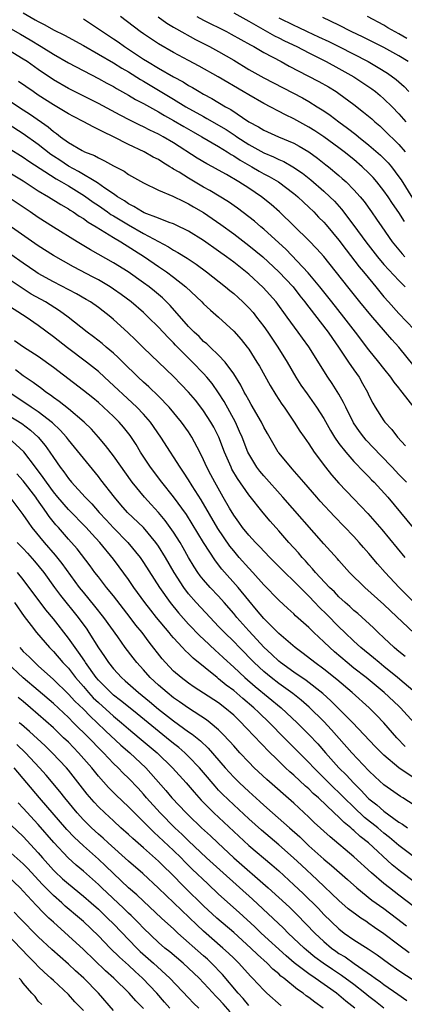
# Model space of a CAD drawing. Units: inches. Extents: x 2634000 to 2635334, y 1440000 to 1443000.
# Drawn here: x 2635137 to 2635188, y 1441336 to 1441467 of the extents above; entities that cross this region are included whole.
import ezdxf

# ---------------------------------------------------------------- set-up
doc = ezdxf.new("R2010")
doc.units = ezdxf.units.IN
doc.header["$MEASUREMENT"] = 0
doc.layers.add('LD26341440_2ft', color=17, linetype='Continuous')

msp = doc.modelspace()

# ---------------------------------------------------------------- linework, layer by layer
at = {"layer": 'LD26341440_2ft'}
for points, elevation in [([(2635137, 1441467.47), (2635138.57, 1441466.57), (2635139, 1441466.32), (2635139.89, 1441465.89), (2635141, 1441465.25), (2635142.5, 1441464.5), (2635145, 1441463.13), (2635147, 1441462.01), (2635149, 1441460.84), (2635150.12, 1441460.12), (2635151, 1441459.62), (2635152.6, 1441458.6), (2635153, 1441458.38), (2635157, 1441456), (2635158.64, 1441455), (2635161, 1441453.67), (2635161.44, 1441453.44), (2635163.98, 1441451.98), (2635165.18, 1441451.18), (2635165.42, 1441451), (2635167, 1441449.97), (2635169, 1441448.85), (2635170.31, 1441448.31), (2635171, 1441447.96), (2635171.68, 1441447.68), (2635172.89, 1441447), (2635174.15, 1441446.15), (2635175.26, 1441445.26), (2635177, 1441443.74), (2635177.8, 1441443), (2635178.4, 1441442.4), (2635179.35, 1441441.35), (2635181, 1441439.17), (2635182.58, 1441437), (2635184.15, 1441435), (2635185, 1441434), (2635187, 1441431.84), (2635187.84, 1441431)], 11038), ([(2635165, 1441467.48), (2635167, 1441466.38), (2635170.42, 1441464.42), (2635171, 1441464.15), (2635171.76, 1441463.76), (2635173.4, 1441463), (2635175, 1441462.16), (2635177.32, 1441461), (2635179, 1441460.09), (2635181, 1441458.96), (2635182.18, 1441458.18), (2635183.38, 1441457.38), (2635183.88, 1441457), (2635184.5, 1441456.5), (2635185, 1441456.06), (2635186.08, 1441455), (2635187, 1441454.05), (2635187.89, 1441453)], 11048), ([(2635145, 1441466.69), (2635147, 1441465.38), (2635147.53, 1441465), (2635149, 1441464.05), (2635149.62, 1441463.62), (2635150.48, 1441463), (2635153, 1441461.34), (2635153.54, 1441461), (2635155, 1441460.13), (2635157, 1441458.98), (2635158.29, 1441458.29), (2635159, 1441457.83), (2635159.54, 1441457.54), (2635160.42, 1441457), (2635161, 1441456.67), (2635162.09, 1441456.09), (2635163.92, 1441455), (2635164.62, 1441454.62), (2635167.03, 1441453), (2635168.32, 1441452.32), (2635169, 1441451.89), (2635170.95, 1441451), (2635173, 1441450.12), (2635173.73, 1441449.73), (2635174.99, 1441448.99), (2635176.15, 1441448.15), (2635177.27, 1441447.27), (2635177.62, 1441447), (2635179, 1441445.85), (2635179.46, 1441445.46), (2635179.96, 1441445), (2635181, 1441443.94), (2635181.83, 1441443), (2635182.36, 1441442.36), (2635183.34, 1441441), (2635184.03, 1441440.03), (2635184.72, 1441439), (2635186.11, 1441437), (2635187.41, 1441435.41), (2635187.79, 1441435)], 11040), ([(2635187.73, 1441439.73), (2635187, 1441440.91), (2635186.13, 1441442.13), (2635185.56, 1441443), (2635185, 1441443.79), (2635184.04, 1441445), (2635183.55, 1441445.55), (2635183, 1441446.14), (2635182.12, 1441447), (2635181, 1441447.96), (2635179.71, 1441449), (2635179, 1441449.54), (2635177, 1441450.98), (2635175.79, 1441451.79), (2635175, 1441452.28), (2635173, 1441453.38), (2635171.91, 1441453.91), (2635169, 1441455.41), (2635167, 1441456.56), (2635166.27, 1441457), (2635162.95, 1441458.95), (2635160.39, 1441460.39), (2635159, 1441461.13), (2635157, 1441462.22), (2635155, 1441463.36), (2635153, 1441464.68), (2635152.56, 1441465), (2635149.96, 1441467)], 11042), ([(2635154.95, 1441466.95), (2635156.12, 1441466.12), (2635157, 1441465.6), (2635157.37, 1441465.37), (2635159.94, 1441463.94), (2635161.79, 1441463), (2635163, 1441462.34), (2635165, 1441461.17), (2635167, 1441459.96), (2635169, 1441458.82), (2635174.16, 1441456.16), (2635175, 1441455.69), (2635176.13, 1441455), (2635177, 1441454.45), (2635177.86, 1441453.86), (2635178.99, 1441453), (2635180.16, 1441452.16), (2635181.28, 1441451.28), (2635181.61, 1441451), (2635183, 1441449.89), (2635184.54, 1441448.54), (2635185.54, 1441447.54), (2635185.99, 1441447), (2635187, 1441445.68), (2635187.28, 1441445.28), (2635188.81, 1441442.81)], 11044), ([(2635160.1, 1441467), (2635161, 1441466.51), (2635164.05, 1441465), (2635164.67, 1441464.67), (2635167.22, 1441463.22), (2635167.67, 1441463), (2635169, 1441462.22), (2635171.31, 1441461), (2635172.4, 1441460.4), (2635174.89, 1441459.11), (2635176.34, 1441458.34), (2635177.62, 1441457.62), (2635178.64, 1441457), (2635179, 1441456.76), (2635181, 1441455.29), (2635182.29, 1441454.29), (2635183.37, 1441453.37), (2635183.77, 1441453), (2635184.44, 1441452.44), (2635185, 1441451.93), (2635187, 1441449.97), (2635187.83, 1441449)], 11046), ([(2635171, 1441466.82), (2635173, 1441465.83), (2635173.58, 1441465.58), (2635174.78, 1441465), (2635176.31, 1441464.31), (2635177.67, 1441463.67), (2635179.01, 1441463.01), (2635182.88, 1441461), (2635184.23, 1441460.23), (2635185.46, 1441459.46), (2635186.61, 1441458.61), (2635187.67, 1441457.67), (2635188.3, 1441457)], 11050), ([(2635188.23, 1441461), (2635187, 1441461.77), (2635185, 1441462.89), (2635182.25, 1441464.25), (2635180.65, 1441465), (2635179, 1441465.85), (2635176.87, 1441466.87)], 11052), ([(2635188.06, 1441464.06), (2635187, 1441464.69), (2635185.51, 1441465.51), (2635185, 1441465.83), (2635182.79, 1441467)], 11054), ([(2635135, 1441465.6), (2635136.63, 1441464.63), (2635137.9, 1441463.9), (2635139.36, 1441463), (2635141, 1441461.97), (2635143, 1441460.84), (2635147, 1441458.75), (2635148.12, 1441458.12), (2635149, 1441457.67), (2635149.41, 1441457.41), (2635151, 1441456.54), (2635151.95, 1441455.95), (2635153, 1441455.41), (2635155, 1441454.3), (2635155.81, 1441453.81), (2635157, 1441453.18), (2635158.36, 1441452.36), (2635159.63, 1441451.63), (2635160.77, 1441451), (2635163, 1441449.72), (2635164.15, 1441449), (2635164.65, 1441448.65), (2635165, 1441448.47), (2635165.87, 1441447.87), (2635167.42, 1441447), (2635168.41, 1441446.41), (2635169, 1441446.08), (2635169.72, 1441445.72), (2635170.97, 1441445), (2635173, 1441443.46), (2635173.25, 1441443.25), (2635173.55, 1441443), (2635174.28, 1441442.28), (2635175, 1441441.63), (2635175.65, 1441441), (2635176.31, 1441440.31), (2635177, 1441439.62), (2635177.29, 1441439.29), (2635179, 1441437.24), (2635179.95, 1441435.95), (2635181.7, 1441433.7), (2635182.3, 1441433), (2635183.5, 1441431.5), (2635183.92, 1441431), (2635185, 1441429.68), (2635185.6, 1441429), (2635187, 1441427.47), (2635189, 1441425.32)], 11036), ([(2635189, 1441420.46), (2635186.98, 1441423), (2635186.03, 1441424.03), (2635185.21, 1441425), (2635183.24, 1441427.24), (2635181.78, 1441429), (2635180.19, 1441431), (2635177, 1441435.05), (2635176.08, 1441436.08), (2635175, 1441437.18), (2635171.1, 1441441), (2635169.98, 1441441.98), (2635168.71, 1441443), (2635167, 1441444.15), (2635165.67, 1441445), (2635164.03, 1441445.97), (2635163, 1441446.55), (2635162.2, 1441447), (2635161.41, 1441447.41), (2635160.16, 1441448.16), (2635157, 1441450.18), (2635155.62, 1441451), (2635155, 1441451.34), (2635153.86, 1441451.86), (2635153, 1441452.31), (2635152.52, 1441452.52), (2635151.19, 1441453.19), (2635149.88, 1441453.88), (2635147, 1441455.44), (2635143, 1441457.43), (2635141, 1441458.56), (2635139, 1441459.93), (2635137.5, 1441461), (2635137, 1441461.33), (2635134.25, 1441463)], 11034), ([(2635189, 1441414.96), (2635187.44, 1441417), (2635187.24, 1441417.24), (2635187, 1441417.57), (2635186.34, 1441418.34), (2635185.9, 1441419), (2635185, 1441420.13), (2635184.34, 1441421), (2635183, 1441422.64), (2635181.23, 1441425), (2635179.67, 1441427), (2635178.05, 1441429), (2635176.48, 1441431), (2635174.9, 1441432.9), (2635171.97, 1441435.97), (2635169, 1441438.68), (2635168.6, 1441439), (2635167.75, 1441439.75), (2635165.5, 1441441.5), (2635164.32, 1441442.32), (2635161.84, 1441443.84), (2635161, 1441444.3), (2635159, 1441445.47), (2635157.74, 1441446.26), (2635157, 1441446.7), (2635156.8, 1441446.8), (2635156.52, 1441447), (2635155.57, 1441447.57), (2635155, 1441447.95), (2635154.3, 1441448.3), (2635153.1, 1441449), (2635151, 1441449.98), (2635149, 1441451), (2635147.63, 1441451.63), (2635147, 1441451.98), (2635146.3, 1441452.3), (2635145.04, 1441453), (2635143.68, 1441453.68), (2635143, 1441454.05), (2635141.45, 1441455), (2635141, 1441455.25), (2635139, 1441456.54), (2635138.31, 1441457), (2635136.36, 1441458.36)], 11032), ([(2635133.27, 1441457), (2635137, 1441454.6), (2635137.96, 1441453.96), (2635140.31, 1441452.31), (2635141, 1441451.7), (2635141.42, 1441451.42), (2635141.97, 1441451), (2635143, 1441450.25), (2635144.84, 1441449.16), (2635145.15, 1441449), (2635146.48, 1441448.48), (2635147, 1441448.17), (2635147.81, 1441447.81), (2635149, 1441447.14), (2635150.41, 1441446.41), (2635151, 1441445.98), (2635153, 1441444.84), (2635155, 1441443.88), (2635156.91, 1441443.09), (2635158.36, 1441442.36), (2635159, 1441442.08), (2635159.67, 1441441.67), (2635161, 1441440.9), (2635163.31, 1441439.31), (2635165, 1441438.07), (2635167, 1441436.54), (2635168.9, 1441435), (2635171.03, 1441433.03), (2635172.9, 1441431), (2635173.82, 1441429.82), (2635174.49, 1441429), (2635174.7, 1441428.7), (2635175, 1441428.33), (2635177.57, 1441425), (2635178.14, 1441424.14), (2635178.97, 1441423), (2635180.3, 1441421), (2635181, 1441419.96), (2635181.68, 1441419), (2635182.16, 1441418.16), (2635182.81, 1441417), (2635183, 1441416.57), (2635183.52, 1441415.52), (2635183.84, 1441415), (2635185, 1441413.16), (2635185.12, 1441413), (2635186.04, 1441412.04), (2635186.8, 1441411), (2635187.87, 1441409.87)], 11030), ([(2635188.02, 1441405), (2635187, 1441406.02), (2635186.08, 1441407), (2635184.57, 1441408.57), (2635182.62, 1441410.62), (2635182.31, 1441411), (2635181.75, 1441411.75), (2635180.93, 1441412.93), (2635179.91, 1441415), (2635179.63, 1441415.63), (2635179, 1441416.75), (2635178.13, 1441418.13), (2635177.53, 1441419), (2635175, 1441423.03), (2635174.17, 1441424.17), (2635173.6, 1441425), (2635172.14, 1441427), (2635170.64, 1441429), (2635168.94, 1441430.94), (2635167, 1441432.71), (2635165, 1441434.29), (2635164.06, 1441435), (2635163, 1441435.77), (2635161, 1441437.17), (2635159, 1441438.41), (2635157.28, 1441439.28), (2635157, 1441439.4), (2635156.4, 1441439.6), (2635155, 1441440.17), (2635153.11, 1441440.89), (2635152.88, 1441441), (2635151.73, 1441441.73), (2635151, 1441442.07), (2635150.46, 1441442.46), (2635149.55, 1441443), (2635149, 1441443.39), (2635147.85, 1441444.15), (2635146.86, 1441444.86), (2635144.37, 1441446.37), (2635143, 1441447.08), (2635141.86, 1441447.86), (2635141, 1441448.4), (2635140.65, 1441448.65), (2635139, 1441449.96), (2635137, 1441451.39), (2635135, 1441452.66)], 11028), ([(2635135, 1441449.51), (2635137, 1441448.3), (2635137.75, 1441447.75), (2635141.38, 1441445.38), (2635142.08, 1441445), (2635143, 1441444.45), (2635145.14, 1441443.14), (2635146.29, 1441442.29), (2635147, 1441441.83), (2635148.2, 1441441), (2635148.66, 1441440.66), (2635149, 1441440.47), (2635151, 1441439.25), (2635153, 1441438.12), (2635156.34, 1441436.34), (2635157, 1441435.92), (2635157.59, 1441435.59), (2635158.82, 1441434.82), (2635160.02, 1441434.02), (2635161.39, 1441433), (2635163.93, 1441431), (2635164.51, 1441430.51), (2635165, 1441430.11), (2635165.59, 1441429.59), (2635166.24, 1441429), (2635167, 1441428.23), (2635167.58, 1441427.58), (2635168.04, 1441427), (2635169, 1441425.74), (2635169.53, 1441425), (2635170.87, 1441423), (2635172.11, 1441421), (2635173.27, 1441419), (2635173.95, 1441417.95), (2635174.76, 1441416.76), (2635176.02, 1441415), (2635177, 1441413.48), (2635177.89, 1441411.89), (2635178.43, 1441411), (2635179, 1441410.18), (2635179.91, 1441409), (2635181, 1441407.77), (2635182.36, 1441406.36), (2635183, 1441405.74), (2635183.35, 1441405.35), (2635183.7, 1441405), (2635185.5, 1441403), (2635187.19, 1441401), (2635191.63, 1441395.63)], 11026), ([(2635135, 1441446.32), (2635137, 1441445.12), (2635139, 1441443.8), (2635140.37, 1441443), (2635141.98, 1441441.98), (2635143, 1441441.41), (2635143.24, 1441441.24), (2635143.64, 1441441), (2635144.43, 1441440.43), (2635145, 1441440.1), (2635145.62, 1441439.62), (2635146.71, 1441439), (2635149, 1441437.58), (2635149.99, 1441437), (2635153.14, 1441435), (2635155, 1441433.71), (2635156.07, 1441433), (2635157, 1441432.31), (2635158.65, 1441431), (2635160.75, 1441429), (2635161, 1441428.74), (2635161.9, 1441427.9), (2635163, 1441426.97), (2635165, 1441425.13), (2635165.99, 1441423.99), (2635166.79, 1441423), (2635167, 1441422.71), (2635168.1, 1441421), (2635168.44, 1441420.44), (2635169.87, 1441417.87), (2635170.63, 1441416.63), (2635171.42, 1441415.42), (2635171.72, 1441415), (2635173.07, 1441413), (2635173.81, 1441411.81), (2635174.36, 1441411), (2635175, 1441410.11), (2635175.73, 1441409), (2635177.24, 1441407), (2635178.01, 1441406.01), (2635179, 1441404.87), (2635181, 1441402.8), (2635182.84, 1441400.84), (2635183.78, 1441399.78), (2635184.7, 1441398.7), (2635187.77, 1441395)], 11024), ([(2635189.01, 1441389.01), (2635187.04, 1441391), (2635185.15, 1441393), (2635184.14, 1441394.14), (2635183, 1441395.51), (2635182.3, 1441396.3), (2635181.7, 1441397), (2635181, 1441397.77), (2635178.44, 1441400.44), (2635176.51, 1441402.51), (2635176.06, 1441403), (2635174.34, 1441405), (2635173.73, 1441405.73), (2635172.79, 1441406.79), (2635172.59, 1441407), (2635171, 1441408.9), (2635170.92, 1441409), (2635169.48, 1441411.48), (2635169, 1441412.35), (2635168.69, 1441413), (2635167.35, 1441415.35), (2635167, 1441415.92), (2635166.63, 1441416.63), (2635166.41, 1441417), (2635165.94, 1441417.94), (2635165, 1441419.43), (2635163.85, 1441421), (2635163, 1441421.91), (2635161.85, 1441423), (2635161.43, 1441423.43), (2635161, 1441423.76), (2635160.39, 1441424.39), (2635159.73, 1441425), (2635159, 1441425.75), (2635156.55, 1441428.55), (2635155.54, 1441429.54), (2635154.46, 1441430.46), (2635153.76, 1441431), (2635153, 1441431.56), (2635150.95, 1441433), (2635149, 1441434.23), (2635145.95, 1441435.95), (2635144.16, 1441437), (2635141, 1441438.96), (2635139, 1441440.24), (2635137.91, 1441441), (2635135, 1441442.95)], 11022), ([(2635189, 1441384.92), (2635185.87, 1441387.87), (2635185, 1441388.72), (2635182.44, 1441391), (2635180.43, 1441393), (2635179, 1441394.57), (2635178.81, 1441394.81), (2635177, 1441396.82), (2635171.56, 1441403), (2635169, 1441405.84), (2635168.48, 1441406.48), (2635168.09, 1441407), (2635167.67, 1441407.67), (2635167, 1441408.8), (2635166.9, 1441409), (2635166.11, 1441411), (2635165.78, 1441411.78), (2635165.23, 1441413), (2635163.75, 1441415.75), (2635163, 1441416.93), (2635162.14, 1441418.14), (2635161.43, 1441419), (2635161, 1441419.47), (2635159.52, 1441421), (2635159, 1441421.51), (2635157.27, 1441423.27), (2635157, 1441423.57), (2635156.27, 1441424.27), (2635155, 1441425.65), (2635153.62, 1441427), (2635153, 1441427.58), (2635151.35, 1441429), (2635150.01, 1441430.01), (2635149, 1441430.71), (2635148.56, 1441431), (2635147, 1441431.93), (2635146.3, 1441432.3), (2635143.67, 1441433.67), (2635141, 1441435.17), (2635139, 1441436.46), (2635135, 1441439.25)], 11020), ([(2635187.81, 1441381.81), (2635187, 1441382.46), (2635186.72, 1441382.72), (2635186.37, 1441383), (2635185, 1441384.31), (2635184.25, 1441385), (2635183.61, 1441385.61), (2635181.52, 1441387.52), (2635181, 1441387.94), (2635180.46, 1441388.46), (2635179.83, 1441389), (2635179, 1441389.76), (2635178.4, 1441390.4), (2635177.77, 1441391), (2635175.89, 1441393), (2635175.5, 1441393.5), (2635175, 1441394.01), (2635174.54, 1441394.54), (2635174.1, 1441395), (2635173.61, 1441395.61), (2635172.34, 1441397), (2635171, 1441398.54), (2635169.84, 1441399.84), (2635168.93, 1441400.93), (2635167, 1441403.34), (2635165.5, 1441405.5), (2635164.77, 1441406.77), (2635164.66, 1441407), (2635163.78, 1441409), (2635163.01, 1441411.01), (2635162.34, 1441412.34), (2635161.98, 1441413), (2635161, 1441414.53), (2635160.65, 1441415), (2635159.92, 1441415.92), (2635159, 1441417.01), (2635158.03, 1441418.03), (2635157, 1441419.08), (2635153, 1441422.9), (2635151.95, 1441423.95), (2635150.93, 1441424.93), (2635149, 1441426.69), (2635148.63, 1441427), (2635147, 1441428.25), (2635145.93, 1441429), (2635145.35, 1441429.35), (2635144.08, 1441430.08), (2635141, 1441431.68), (2635139, 1441432.8), (2635138.69, 1441433), (2635137, 1441434.16), (2635135.34, 1441435.34)], 11018), ([(2635189.14, 1441377), (2635186.79, 1441379), (2635185, 1441380.49), (2635184.35, 1441381), (2635183.63, 1441381.63), (2635181.94, 1441383), (2635181, 1441383.86), (2635179.8, 1441385), (2635179, 1441385.77), (2635177.39, 1441387.39), (2635176.38, 1441388.38), (2635175.82, 1441389), (2635175, 1441389.86), (2635173.84, 1441391), (2635173, 1441391.85), (2635171.81, 1441393), (2635169.83, 1441395), (2635168.45, 1441396.45), (2635167.89, 1441397), (2635167.47, 1441397.47), (2635167, 1441397.98), (2635166.19, 1441399), (2635165.7, 1441399.7), (2635165, 1441400.64), (2635164.46, 1441401.54), (2635163.61, 1441403), (2635162.48, 1441405), (2635161.98, 1441405.98), (2635161.44, 1441407), (2635161, 1441407.98), (2635160.5, 1441409), (2635159.45, 1441411), (2635159, 1441411.7), (2635158.07, 1441413), (2635156.41, 1441415), (2635155, 1441416.48), (2635153.72, 1441417.72), (2635153, 1441418.35), (2635152.3, 1441419), (2635150.23, 1441421), (2635149.62, 1441421.62), (2635149, 1441422.18), (2635148.02, 1441423), (2635147.48, 1441423.48), (2635146.36, 1441424.36), (2635145.51, 1441425), (2635142.99, 1441427), (2635141.83, 1441427.83), (2635139.94, 1441429), (2635138.06, 1441430.06), (2635136.83, 1441430.83), (2635135, 1441432.08)], 11016), ([(2635189, 1441373), (2635187.21, 1441375), (2635187, 1441375.2), (2635185.05, 1441377), (2635182.62, 1441379), (2635181, 1441380.27), (2635180.09, 1441381), (2635178.43, 1441382.43), (2635177.79, 1441383), (2635177, 1441383.77), (2635175.68, 1441385), (2635175, 1441385.68), (2635174.29, 1441386.29), (2635173.24, 1441387.24), (2635173, 1441387.5), (2635172.2, 1441388.2), (2635171, 1441389.29), (2635169, 1441391.37), (2635167.56, 1441393), (2635167, 1441393.58), (2635165.74, 1441395), (2635165, 1441395.86), (2635164.49, 1441396.49), (2635162.87, 1441398.87), (2635160.66, 1441402.66), (2635159.49, 1441404.51), (2635159, 1441405.32), (2635158.34, 1441406.34), (2635157.87, 1441407), (2635157, 1441408.41), (2635156.6, 1441409), (2635155.31, 1441411), (2635153.91, 1441413), (2635153, 1441414.05), (2635152.12, 1441415), (2635147.83, 1441419), (2635147, 1441419.75), (2635145.43, 1441421), (2635142.88, 1441422.88), (2635141, 1441424.38), (2635139, 1441425.89), (2635137.37, 1441427), (2635134.69, 1441428.69)], 11014), ([(2635187.84, 1441369.84), (2635186.71, 1441371), (2635184.98, 1441372.98), (2635184.01, 1441374.01), (2635183.03, 1441375), (2635180.79, 1441377), (2635178.73, 1441378.73), (2635177, 1441380.12), (2635175.78, 1441381), (2635174.23, 1441382.23), (2635173.17, 1441383), (2635171, 1441384.88), (2635169, 1441386.85), (2635168.04, 1441388.04), (2635167, 1441389.25), (2635165.59, 1441391), (2635163.43, 1441393.43), (2635162.56, 1441394.56), (2635161, 1441396.98), (2635158.7, 1441400.7), (2635157, 1441403.08), (2635155.44, 1441405), (2635153.92, 1441407), (2635152.61, 1441409), (2635152.01, 1441410.01), (2635151.21, 1441411.21), (2635150.32, 1441412.32), (2635149.74, 1441413), (2635149, 1441413.74), (2635147.67, 1441415), (2635147, 1441415.6), (2635146.24, 1441416.24), (2635145, 1441417.24), (2635141, 1441420.27), (2635139, 1441421.73), (2635137.03, 1441423), (2635135.83, 1441423.83)], 11012), ([(2635189, 1441365.6), (2635186.97, 1441366.97), (2635185, 1441368.67), (2635183.84, 1441369.84), (2635180.86, 1441373), (2635177.93, 1441375.93), (2635176.88, 1441376.88), (2635174.63, 1441378.63), (2635173, 1441379.73), (2635171.23, 1441381), (2635171, 1441381.19), (2635170.08, 1441382.08), (2635169, 1441383.07), (2635168.09, 1441384.08), (2635167, 1441385.22), (2635165.43, 1441387), (2635165, 1441387.54), (2635163.75, 1441389), (2635163, 1441389.83), (2635161.89, 1441391), (2635161, 1441392.01), (2635160.56, 1441392.56), (2635160.24, 1441393), (2635159.75, 1441393.75), (2635159, 1441395), (2635158.28, 1441396.28), (2635157.86, 1441397), (2635157, 1441398.34), (2635155.9, 1441399.9), (2635154.98, 1441400.98), (2635154.03, 1441402.03), (2635153.12, 1441403), (2635151.5, 1441405), (2635149, 1441408.53), (2635147.92, 1441409.92), (2635147, 1441411), (2635146.06, 1441412.06), (2635145.12, 1441413), (2635143, 1441414.79), (2635141.77, 1441415.77), (2635141, 1441416.3), (2635140.61, 1441416.61), (2635140.02, 1441417), (2635139.45, 1441417.45), (2635138.3, 1441418.3), (2635137, 1441419.19), (2635135.97, 1441419.97)], 11010), ([(2635189, 1441362.02), (2635187.5, 1441363), (2635187.19, 1441363.19), (2635185, 1441364.72), (2635183.81, 1441365.81), (2635183, 1441366.59), (2635180.72, 1441369), (2635178.04, 1441372.04), (2635177, 1441373.14), (2635175.06, 1441375.06), (2635173.99, 1441375.99), (2635172.87, 1441376.87), (2635171, 1441378.21), (2635169.98, 1441379), (2635169, 1441379.82), (2635167.73, 1441381), (2635165.76, 1441383), (2635165, 1441383.79), (2635163.76, 1441385), (2635163, 1441385.82), (2635161.85, 1441387), (2635160.01, 1441389), (2635159, 1441390.15), (2635158.35, 1441391), (2635157.06, 1441393), (2635155.92, 1441395), (2635155, 1441396.5), (2635154.65, 1441397), (2635152.98, 1441398.98), (2635150.89, 1441401), (2635150, 1441402), (2635149.13, 1441403), (2635147.34, 1441405.35), (2635147, 1441405.78), (2635145, 1441408.2), (2635143, 1441410.66), (2635142.74, 1441411), (2635141.93, 1441411.93), (2635140.9, 1441412.9), (2635139, 1441414.37), (2635138.03, 1441415), (2635135.06, 1441417)], 11008), ([(2635135, 1441413.94), (2635136.81, 1441412.81), (2635137.96, 1441411.96), (2635139, 1441411), (2635139.9, 1441409.9), (2635140.54, 1441409), (2635141, 1441408.29), (2635141.91, 1441407), (2635142.4, 1441406.4), (2635143, 1441405.5), (2635143.42, 1441405), (2635145.22, 1441403), (2635146.12, 1441402.12), (2635147.08, 1441401), (2635148.02, 1441400.02), (2635149, 1441398.96), (2635150.92, 1441397), (2635152.54, 1441395), (2635153, 1441394.34), (2635155.14, 1441391), (2635156.55, 1441389), (2635157.64, 1441387.64), (2635159, 1441386.11), (2635160.53, 1441384.53), (2635161, 1441384.1), (2635162.6, 1441382.6), (2635163, 1441382.26), (2635163.64, 1441381.64), (2635165, 1441380.41), (2635166.49, 1441379), (2635167.84, 1441377.84), (2635171.31, 1441375), (2635173.45, 1441373), (2635175, 1441371.45), (2635176.19, 1441370.19), (2635177.21, 1441369), (2635179, 1441367), (2635180.02, 1441366.02), (2635180.93, 1441365), (2635181.98, 1441363.98), (2635182.85, 1441363), (2635183, 1441362.86), (2635184.06, 1441362.06), (2635185, 1441361.21), (2635187, 1441359.78), (2635187.49, 1441359.49), (2635188.13, 1441359)], 11006), ([(2635190.23, 1441354.23), (2635187, 1441356.65), (2635185.73, 1441357.73), (2635185, 1441358.29), (2635184.17, 1441359), (2635182.4, 1441360.4), (2635181, 1441361.74), (2635179.71, 1441363), (2635179, 1441363.73), (2635178.34, 1441364.34), (2635177, 1441365.68), (2635176.32, 1441366.32), (2635175.65, 1441367), (2635175, 1441367.7), (2635172.35, 1441370.35), (2635171.74, 1441371), (2635169.79, 1441373), (2635168.34, 1441374.34), (2635167.67, 1441375), (2635166.21, 1441376.21), (2635165, 1441377.27), (2635164.01, 1441378.01), (2635163, 1441378.85), (2635162.79, 1441379), (2635159.59, 1441381.59), (2635159, 1441382.19), (2635158.58, 1441382.58), (2635158.21, 1441383), (2635157, 1441384.29), (2635156.66, 1441384.66), (2635156.41, 1441385), (2635154.75, 1441387), (2635153.97, 1441387.97), (2635153.18, 1441389), (2635151.73, 1441391), (2635151, 1441392.08), (2635149.76, 1441393.76), (2635149, 1441394.78), (2635147.18, 1441397), (2635146.12, 1441398.12), (2635145.36, 1441399), (2635143, 1441401.4), (2635141.62, 1441403), (2635141, 1441403.75), (2635140.08, 1441405), (2635139.66, 1441405.66), (2635138.62, 1441407), (2635137.06, 1441409.06), (2635135, 1441410.96)], 11004), ([(2635189, 1441351.81), (2635187.2, 1441353.2), (2635186.1, 1441354.1), (2635182.96, 1441357), (2635181.85, 1441357.85), (2635181, 1441358.65), (2635180.8, 1441358.8), (2635180.59, 1441359), (2635179.7, 1441359.7), (2635179, 1441360.43), (2635178.38, 1441361), (2635176.27, 1441363), (2635175.59, 1441363.59), (2635175, 1441364.19), (2635174.56, 1441364.56), (2635173, 1441366.03), (2635172.47, 1441366.47), (2635171.91, 1441367), (2635171, 1441367.87), (2635169.42, 1441369.42), (2635169, 1441369.89), (2635168.45, 1441370.45), (2635167.96, 1441371), (2635166.5, 1441372.5), (2635166.05, 1441373), (2635165, 1441374), (2635163.83, 1441375), (2635163, 1441375.64), (2635161, 1441376.95), (2635159.75, 1441377.75), (2635159, 1441378.27), (2635158.01, 1441379), (2635157, 1441379.88), (2635155.92, 1441381), (2635155.49, 1441381.49), (2635153.74, 1441383.74), (2635152.8, 1441385), (2635152, 1441386), (2635151.24, 1441387), (2635149, 1441389.88), (2635148.09, 1441391), (2635147, 1441392.4), (2635146.54, 1441393), (2635145.89, 1441393.89), (2635144.15, 1441396.15), (2635143, 1441397.44), (2635141.67, 1441399), (2635141.35, 1441399.35), (2635140.45, 1441400.45), (2635140.09, 1441401), (2635138.79, 1441402.79), (2635138.66, 1441403), (2635137, 1441405.18), (2635136.13, 1441406.13)], 11002), ([(2635189, 1441348.5), (2635187, 1441350.05), (2635185.73, 1441351), (2635185, 1441351.58), (2635183.33, 1441353), (2635181, 1441355.15), (2635177.82, 1441357.82), (2635175.73, 1441359.73), (2635175, 1441360.44), (2635173, 1441362.28), (2635169.43, 1441365.43), (2635167.73, 1441367), (2635167, 1441367.74), (2635165.82, 1441369), (2635165, 1441369.9), (2635164.5, 1441370.5), (2635163.53, 1441371.53), (2635163, 1441372.03), (2635161.85, 1441373), (2635161.37, 1441373.37), (2635159, 1441374.92), (2635157.79, 1441375.79), (2635157, 1441376.31), (2635156.13, 1441377), (2635155, 1441377.98), (2635153.9, 1441379), (2635153, 1441380.03), (2635152.11, 1441381), (2635151.62, 1441381.62), (2635150.58, 1441383), (2635149.58, 1441384.42), (2635147.72, 1441387), (2635146.52, 1441388.52), (2635145, 1441390.37), (2635144.5, 1441391), (2635142.18, 1441394.18), (2635141.3, 1441395.3), (2635139.82, 1441397), (2635138.19, 1441399), (2635137.68, 1441399.68), (2635137, 1441400.73), (2635135.26, 1441403)], 11000), ([(2635136.17, 1441397), (2635137, 1441396.17), (2635137.57, 1441395.57), (2635138.51, 1441394.51), (2635139.72, 1441393), (2635141.17, 1441391), (2635141.95, 1441389.95), (2635144.32, 1441387), (2635145.44, 1441385.44), (2635145.74, 1441385), (2635147, 1441382.97), (2635147.81, 1441381.81), (2635148.33, 1441381), (2635149, 1441380.15), (2635150.06, 1441379), (2635150.57, 1441378.58), (2635152.33, 1441377), (2635153.81, 1441375.81), (2635155, 1441374.81), (2635157, 1441373.23), (2635159, 1441371.78), (2635159.47, 1441371.47), (2635160.58, 1441370.58), (2635161.62, 1441369.62), (2635163.88, 1441367), (2635165, 1441365.75), (2635165.76, 1441365), (2635167, 1441363.84), (2635168.5, 1441362.5), (2635169, 1441362.04), (2635170.16, 1441361), (2635171.68, 1441359.68), (2635172.43, 1441359), (2635173.79, 1441357.79), (2635174.6, 1441357), (2635175, 1441356.63), (2635177, 1441354.85), (2635178.01, 1441354.01), (2635180.13, 1441352.13), (2635181.37, 1441351), (2635183.39, 1441349.39), (2635185, 1441348.25), (2635186.69, 1441347), (2635187.98, 1441345.98)], 10998), ([(2635188.37, 1441342.37), (2635187, 1441343.37), (2635185, 1441344.89), (2635183.75, 1441345.75), (2635183, 1441346.29), (2635182.57, 1441346.57), (2635181.94, 1441347), (2635181.37, 1441347.37), (2635180.24, 1441348.24), (2635179, 1441349.34), (2635176.11, 1441352.1), (2635174.02, 1441354.02), (2635172.96, 1441355), (2635171, 1441356.75), (2635168.69, 1441358.69), (2635167, 1441360.2), (2635165, 1441362.05), (2635163.5, 1441363.5), (2635163, 1441364.03), (2635162.53, 1441364.53), (2635161, 1441366.37), (2635160.46, 1441367), (2635159, 1441368.51), (2635158.49, 1441369), (2635157.69, 1441369.69), (2635157, 1441370.22), (2635156.08, 1441371), (2635152.17, 1441374.17), (2635151, 1441375.09), (2635149.96, 1441375.96), (2635149, 1441376.68), (2635148.64, 1441377), (2635147, 1441378.67), (2635146.72, 1441379), (2635145.3, 1441381), (2635145.19, 1441381.19), (2635144.37, 1441382.37), (2635143.89, 1441383), (2635143, 1441384.27), (2635141, 1441386.82), (2635140.01, 1441388.01), (2635137, 1441392.05), (2635136.23, 1441393)], 10996), ([(2635135.81, 1441389), (2635137.14, 1441387.14), (2635138.04, 1441385.96), (2635138.75, 1441385), (2635140.49, 1441383), (2635141, 1441382.49), (2635142.28, 1441381), (2635143, 1441380.24), (2635143.97, 1441379), (2635145, 1441377.82), (2635145.69, 1441377), (2635146.32, 1441376.32), (2635147, 1441375.67), (2635149, 1441373.87), (2635150.05, 1441373), (2635151, 1441372.17), (2635152.44, 1441371), (2635154.82, 1441369), (2635156.86, 1441367), (2635158.66, 1441365), (2635159.74, 1441363.74), (2635160.69, 1441362.69), (2635162.34, 1441361), (2635165, 1441358.5), (2635167, 1441356.66), (2635170.08, 1441354.08), (2635171, 1441353.27), (2635173, 1441351.44), (2635174.26, 1441350.26), (2635176.27, 1441348.27), (2635177, 1441347.48), (2635179, 1441345.54), (2635179.71, 1441345), (2635181, 1441344.11), (2635182.9, 1441342.9), (2635184.09, 1441342.09), (2635185.59, 1441341), (2635187, 1441340.03), (2635190.04, 1441338.04)], 10994), ([(2635136.52, 1441383), (2635137, 1441382.49), (2635137.77, 1441381.77), (2635138.54, 1441381), (2635139, 1441380.59), (2635141, 1441378.76), (2635143, 1441376.82), (2635143.88, 1441375.88), (2635145, 1441374.79), (2635145.88, 1441373.88), (2635146.85, 1441373), (2635147.93, 1441371.93), (2635150, 1441370), (2635151.17, 1441369), (2635153.31, 1441367), (2635155.98, 1441363.98), (2635156.79, 1441363), (2635158.66, 1441361), (2635159, 1441360.67), (2635160.74, 1441359), (2635161.92, 1441357.92), (2635162.87, 1441357), (2635165, 1441355.01), (2635169.6, 1441351), (2635171, 1441349.74), (2635172.43, 1441348.43), (2635173.45, 1441347.44), (2635175.81, 1441345), (2635177, 1441343.87), (2635178.03, 1441343), (2635178.59, 1441342.59), (2635179, 1441342.3), (2635179.82, 1441341.82), (2635181.04, 1441340.96), (2635183.36, 1441339.36), (2635183.84, 1441339), (2635184.52, 1441338.52), (2635185, 1441338.15), (2635186.86, 1441336.86), (2635188.03, 1441336.03)], 10992), ([(2635184.98, 1441335), (2635183.89, 1441335.89), (2635183, 1441336.56), (2635182.47, 1441337), (2635181, 1441338.14), (2635179.36, 1441339.36), (2635178.15, 1441340.15), (2635176.9, 1441341), (2635175.81, 1441341.81), (2635174.71, 1441342.71), (2635174.37, 1441343), (2635172.26, 1441345), (2635171.63, 1441345.63), (2635167.49, 1441349.49), (2635163.58, 1441353), (2635161.4, 1441355), (2635159, 1441357.29), (2635158.13, 1441358.13), (2635157.19, 1441359), (2635155.21, 1441361), (2635153.42, 1441363), (2635153, 1441363.48), (2635152.27, 1441364.27), (2635151, 1441365.6), (2635150.29, 1441366.29), (2635149.62, 1441367), (2635149, 1441367.59), (2635147.68, 1441369), (2635147.33, 1441369.33), (2635145.72, 1441371), (2635143.7, 1441373), (2635143, 1441373.68), (2635141, 1441375.54), (2635139, 1441377.27), (2635136.98, 1441378.97), (2635134.82, 1441381)], 10990), ([(2635181.13, 1441335), (2635179.94, 1441335.94), (2635179, 1441336.74), (2635178.67, 1441337), (2635175.84, 1441339), (2635175, 1441339.57), (2635173.05, 1441341.05), (2635171.98, 1441341.98), (2635168.68, 1441345), (2635167.82, 1441345.82), (2635165.73, 1441347.73), (2635163, 1441350.19), (2635161.54, 1441351.54), (2635159.49, 1441353.49), (2635158.49, 1441354.49), (2635158, 1441355), (2635157, 1441355.97), (2635155, 1441357.87), (2635154.4, 1441358.4), (2635153.39, 1441359.39), (2635153, 1441359.81), (2635151.78, 1441361), (2635151, 1441361.8), (2635149.36, 1441363.36), (2635148.36, 1441364.36), (2635147, 1441365.87), (2635146.11, 1441367), (2635144.36, 1441369), (2635143, 1441370.39), (2635142.37, 1441371), (2635141, 1441372.3), (2635139, 1441374.09), (2635137.96, 1441375), (2635137, 1441375.81), (2635136.34, 1441376.34)], 10988), ([(2635176.92, 1441335), (2635175.79, 1441335.79), (2635175, 1441336.42), (2635174.66, 1441336.66), (2635174.24, 1441337), (2635173.49, 1441337.49), (2635171.66, 1441339), (2635171.28, 1441339.28), (2635171, 1441339.56), (2635170.21, 1441340.21), (2635169.47, 1441341), (2635168.16, 1441342.16), (2635167.3, 1441343), (2635165, 1441345.07), (2635162.76, 1441347), (2635161, 1441348.63), (2635158.56, 1441351), (2635156.6, 1441353), (2635155.79, 1441353.79), (2635155, 1441354.59), (2635153, 1441356.35), (2635151.57, 1441357.57), (2635151, 1441358.11), (2635150, 1441359), (2635149, 1441359.92), (2635147.84, 1441361), (2635147, 1441361.82), (2635146.43, 1441362.43), (2635145.5, 1441363.5), (2635143, 1441366.7), (2635142.75, 1441367), (2635140.86, 1441369), (2635139.91, 1441369.91), (2635137.83, 1441371.83), (2635136.76, 1441372.76), (2635136.45, 1441373)], 10986), ([(2635171.33, 1441335.33), (2635169.42, 1441337), (2635169, 1441337.39), (2635167.51, 1441339), (2635167.25, 1441339.25), (2635165.68, 1441341), (2635165, 1441341.64), (2635164.32, 1441342.32), (2635163.57, 1441343), (2635161, 1441345.23), (2635160.08, 1441346.08), (2635155, 1441350.99), (2635152.92, 1441352.92), (2635151, 1441354.57), (2635148.29, 1441357), (2635147.62, 1441357.62), (2635147, 1441358.15), (2635146.08, 1441359), (2635145, 1441360.09), (2635144.17, 1441361), (2635142.51, 1441363), (2635141.85, 1441363.85), (2635140.03, 1441366.02), (2635139.16, 1441367), (2635137.29, 1441369), (2635136.12, 1441370.12)], 10984), ([(2635167, 1441335.37), (2635166.27, 1441336.27), (2635165.6, 1441337), (2635163.5, 1441339.5), (2635162.06, 1441341), (2635161.51, 1441341.51), (2635161, 1441341.97), (2635157.57, 1441345), (2635157, 1441345.54), (2635156.22, 1441346.22), (2635155.41, 1441347), (2635153, 1441349.24), (2635152.1, 1441350.1), (2635151, 1441351.03), (2635149, 1441352.91), (2635147.95, 1441353.95), (2635147, 1441354.84), (2635145, 1441356.6), (2635143.77, 1441357.77), (2635142.79, 1441358.79), (2635139.15, 1441363), (2635135.79, 1441367)], 10982), ([(2635164.53, 1441334.53), (2635163.58, 1441335.58), (2635163, 1441336.25), (2635162.62, 1441336.62), (2635161.65, 1441337.65), (2635161, 1441338.38), (2635160.39, 1441339), (2635159, 1441340.34), (2635158.27, 1441341), (2635156.49, 1441342.49), (2635155.84, 1441343), (2635155, 1441343.72), (2635153, 1441345.63), (2635152.34, 1441346.34), (2635151.34, 1441347.34), (2635151, 1441347.66), (2635150.32, 1441348.32), (2635147.47, 1441351), (2635147, 1441351.46), (2635145, 1441353.25), (2635144.04, 1441354.04), (2635142.99, 1441354.99), (2635141.05, 1441357.05), (2635139, 1441359.44), (2635137, 1441361.64), (2635136.33, 1441362.33)], 10980), ([(2635135.38, 1441359.38), (2635137, 1441357.83), (2635139, 1441355.66), (2635139.56, 1441355), (2635141, 1441353.39), (2635141.19, 1441353.19), (2635142.23, 1441352.23), (2635143, 1441351.53), (2635145, 1441349.91), (2635146.05, 1441349), (2635147, 1441348.16), (2635148.23, 1441347), (2635149, 1441346.22), (2635152.09, 1441343), (2635152.55, 1441342.55), (2635154.31, 1441341), (2635156.52, 1441339), (2635159, 1441336.36), (2635159.67, 1441335.67), (2635160.37, 1441335)], 10978), ([(2635156.49, 1441335), (2635155.81, 1441335.81), (2635154.77, 1441337), (2635152.87, 1441339), (2635151.87, 1441339.87), (2635151, 1441340.71), (2635149.79, 1441341.79), (2635148.57, 1441343), (2635147, 1441344.63), (2635145, 1441346.53), (2635144.48, 1441347), (2635142.58, 1441348.58), (2635142.14, 1441349), (2635141, 1441349.99), (2635139.51, 1441351.51), (2635137.59, 1441353.59), (2635137, 1441354.2), (2635135, 1441356)], 10976), ([(2635153, 1441334.94), (2635151.97, 1441335.97), (2635151.07, 1441337), (2635149.03, 1441339), (2635147.96, 1441339.96), (2635145, 1441342.79), (2635143, 1441344.64), (2635141, 1441346.44), (2635140.42, 1441347), (2635139.68, 1441347.67), (2635138.7, 1441348.7), (2635137, 1441350.56), (2635136.57, 1441351), (2635135, 1441352.51)], 10974), ([(2635149, 1441334.68), (2635147, 1441337), (2635145.05, 1441339), (2635143.97, 1441339.97), (2635143, 1441340.88), (2635140.8, 1441342.8), (2635139, 1441344.5), (2635136.54, 1441347), (2635135.79, 1441347.79)], 10972), ([(2635145, 1441334.67), (2635143.85, 1441335.85), (2635143, 1441336.82), (2635141, 1441338.67), (2635140.67, 1441339), (2635139.78, 1441339.78), (2635139, 1441340.56), (2635138.59, 1441341), (2635137.79, 1441341.79), (2635136.65, 1441343), (2635135, 1441344.7)], 10970), ([(2635139.49, 1441335.49), (2635139, 1441335.95), (2635138.56, 1441336.56), (2635138.13, 1441337), (2635137, 1441338.32), (2635136.71, 1441338.71), (2635136.45, 1441339)], 10968)]:
    msp.add_lwpolyline(points, dxfattribs=dict(at, elevation=elevation))

doc.saveas('drawing.dxf')
